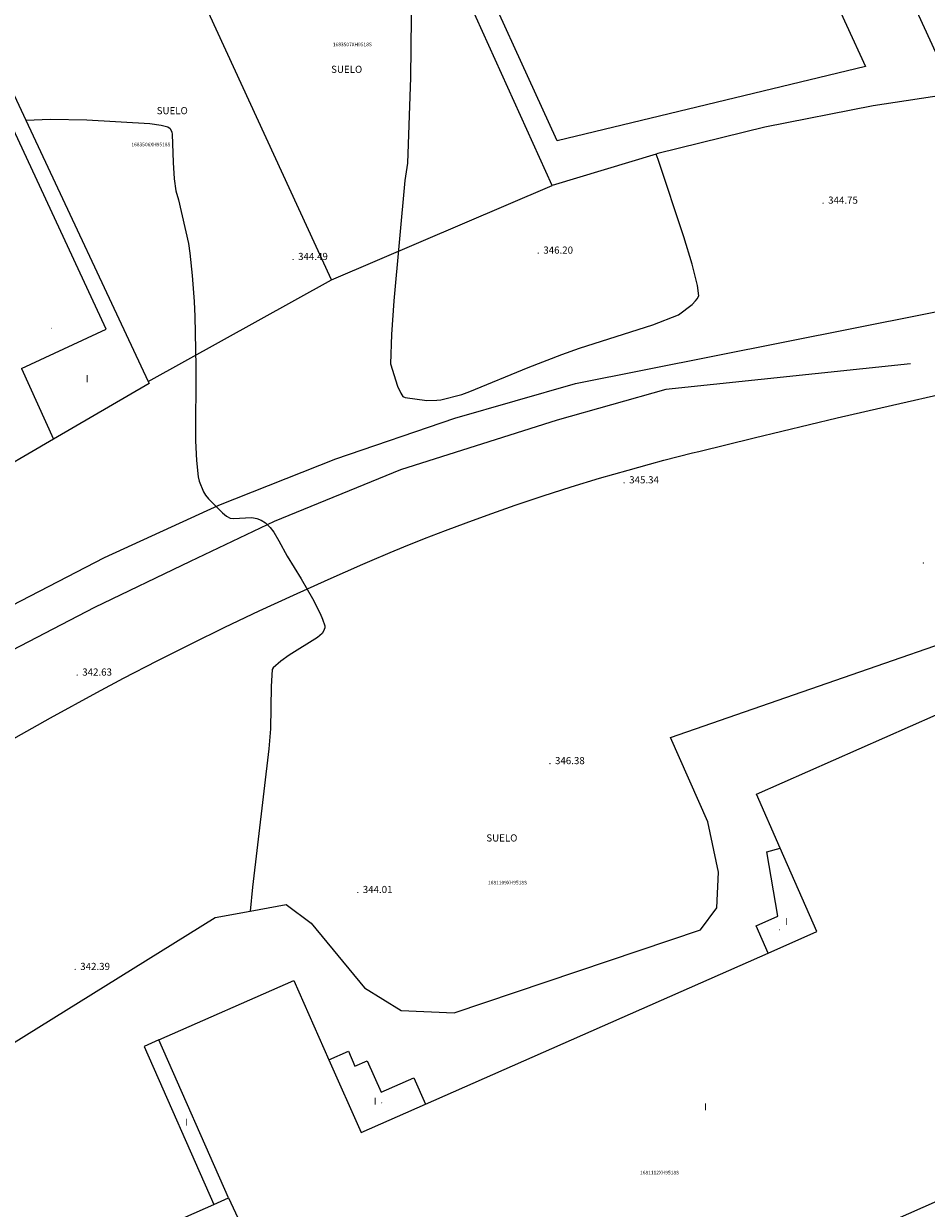
# Model space of a CAD drawing. Units: millimetres. Extents: x 689721 to 693604, y 4256758 to 4263727.
# Drawn here: x 691498 to 691625, y 4257985 to 4258151 of the extents above; entities that cross this region are included whole.
import ezdxf
from ezdxf.enums import TextEntityAlignment as Align

# ---------------------------------------------------------------- set-up
doc = ezdxf.new("R2010")
doc.units = ezdxf.units.MM
doc.header["$MEASUREMENT"] = 0
for name, color, linetype in [('Alturas', 7, 'CONTINUOUS'), ('Carretera asfaltada', 7, 'CONTINUOUS'), ('Cota en edificación', 29, 'CONTINUOUS'), ('Curva de Nivel', 21, 'CONTINUOUS'), ('Delimitación volúmenes catastro', 163, 'CONTINUOUS'), ('Edificios', 1, 'CONTINUOUS'), ('Eje vial', 254, 'CONTINUOUS'), ('Línea Interior de Edificación', 205, 'CONTINUOUS'), ('Porche', 21, 'CONTINUOUS'), ('Punto de Cota', 7, 'CONTINUOUS'), ('Referencia catastral', 1, 'CONTINUOUS'), ('Tapia', 251, 'ESTILO 6'), ('Texto de cota', 253, 'CONTINUOUS')]:
    doc.layers.add(name, color=color, linetype=linetype)
doc.styles.add('Arial', font='Arial')
doc.styles.add('Avenir LT 55 Roman', font='Avenir LT 55 Roman')
doc.linetypes.add('ESTILO 6', pattern='A,10,0,[130,ltypeshp.shx,S=0.025,R=180,X=-4.51,Y=0.025],0,[130,ltypeshp.shx,S=0.083815,R=197.354025,X=-4.535,Y=0.13],0,[130,ltypeshp.shx,S=0.086023,R=215.537678,X=-4.61,Y=0.28],0,[130,ltypeshp.shx,S=0.079057,R=235.304846,X=-4.725,Y=0.395],0,[130,ltypeshp.shx,S=0.083815,R=252.645975,X=-4.87,Y=0.465],0,[130,ltypeshp.shx,S=0.070178,R=-85.914383,X=-5.02,Y=0.485],0,[130,ltypeshp.shx,S=0.096566,R=-68.749494,X=-5.18,Y=0.445],0,[130,ltypeshp.shx,S=0.07433,R=-47.726311,X=-5.325,Y=0.36],0,[130,ltypeshp.shx,S=0.091788,R=-29.357754,X=-5.425,Y=0.23],0,[130,ltypeshp.shx,S=0.070711,R=-8.130102,X=-5.48,Y=0.08]', length=10)

msp = doc.modelspace()

# ---------------------------------------------------------------- linework, layer by layer
at = {"layer": 'Carretera asfaltada'}
for points in [[(691427.012, 4258052.777, 0), (691427.621, 4258052.551, 0), (691430.421, 4258051.604, 0), (691433.266, 4258050.798, 0), (691436.147, 4258050.135, 0), (691439.057, 4258049.617, 0), (691441.99, 4258049.246, 0), (691444.937, 4258049.021, 0), (691447.893, 4258048.944, 0), (691450.848, 4258049.015, 0), (691453.796, 4258049.233, 0), (691456.73, 4258049.599, 0), (691459.641, 4258050.11, 0), (691462.524, 4258050.767, 0), (691465.369, 4258051.566, 0), (691468.172, 4258052.507, 0), (691478.549, 4258059.174, 0), (691493.759, 4258068.057, 0), (691509.393, 4258076.168, 0), (691525.413, 4258083.488, 0), (691541.779, 4258089.998, 0), (691558.449, 4258095.683, 0), (691575.383, 4258100.527, 0), (691643.653, 4258114.112, 0)], [(691482.614, 4258042.871, 0), (691501.832, 4258053.677, 0), (691508.331, 4258057.254, 0), (691512.072, 4258059.245, 0), (691516.775, 4258061.683, 0), (691521.508, 4258064.064, 0), (691526.269, 4258066.391, 0), (691531.058, 4258068.667, 0), (691535.875, 4258070.894, 0), (691540.72, 4258073.073, 0), (691545.592, 4258075.207, 0), (691546.543, 4258075.617, 0), (691549.42, 4258076.836, 0), (691551.344, 4258077.63, 0), (691554.239, 4258078.795, 0), (691557.144, 4258079.926, 0), (691560.059, 4258081.026, 0), (691562.984, 4258082.093, 0), (691566.9, 4258083.466, 0), (691570.833, 4258084.783, 0), (691574.784, 4258086.045, 0), (691578.752, 4258087.252, 0), (691582.738, 4258088.404, 0), (691585.737, 4258089.232, 0), (691587.743, 4258089.768, 0), (691589.752, 4258090.29, 0), (691591.766, 4258090.8, 0), (691592.643, 4258091.017, 0), (691600.392, 4258092.916, 0), (691612.023, 4258095.71, 0), (691619.786, 4258097.52, 0), (691627.562, 4258099.274, 0)]]:
    msp.add_polyline3d(points, dxfattribs=at)
at = {"layer": 'Curva de Nivel'}
for points in [[(691552.452, 4258160.197), (691552.252, 4258143.436), (691551.832, 4258131.406), (691551.442, 4258128.996), (691549.902, 4258112.126), (691549.572, 4258107.386), (691549.432, 4258103.306), (691550.452, 4258100.146), (691550.892, 4258099.176), (691551.202, 4258098.726), (691551.522, 4258098.566), (691554.562, 4258098.166), (691555.942, 4258098.176), (691556.512, 4258098.266), (691559.442, 4258099.006), (691560.552, 4258099.406), (691568.722, 4258102.766), (691573.472, 4258104.616), (691575.922, 4258105.506), (691586.192, 4258108.766), (691589.822, 4258110.146), (691591.702, 4258111.606), (691592.182, 4258112.096), (691592.422, 4258112.396), (691592.632, 4258112.816), (691592.462, 4258114.266), (691591.712, 4258117.256), (691590.542, 4258121.106), (691586.942, 4258131.946), (691586.691, 4258132.688)], [(691498.378, 4258137.426), (691501.812, 4258137.597), (691506.912, 4258137.477), (691515.762, 4258136.967), (691517.312, 4258136.737), (691518.262, 4258136.507), (691518.582, 4258136.247), (691518.842, 4258135.757), (691518.892, 4258135.477), (691519.002, 4258131.516), (691519.152, 4258129.216), (691519.402, 4258127.556), (691519.772, 4258126.286), (691521.162, 4258120.146), (691521.352, 4258118.806), (691521.652, 4258115.656), (691521.932, 4258112.016), (691522.032, 4258109.916), (691522.172, 4258102.946), (691522.142, 4258092.496), (691522.262, 4258089.746), (691522.502, 4258087.456), (691522.672, 4258086.836), (691523.272, 4258085.376), (691523.542, 4258084.896), (691523.972, 4258084.386), (691525.932, 4258082.416), (691526.482, 4258081.966), (691527.012, 4258081.686), (691527.402, 4258081.596), (691530.052, 4258081.746), (691530.722, 4258081.636), (691531.322, 4258081.396), (691531.932, 4258080.996), (691532.582, 4258080.376), (691533.122, 4258079.686), (691533.802, 4258078.506), (691534.973, 4258076.316), (691536.943, 4258073.166), (691538.513, 4258070.386), (691539.623, 4258068.286), (691539.943, 4258067.526), (691540.233, 4258066.596), (691540.243, 4258066.296), (691540.083, 4258065.806), (691539.903, 4258065.486), (691539.213, 4258064.956), (691535.242, 4258062.476), (691534.092, 4258061.636), (691533.001, 4258060.686), (691532.891, 4258060.466), (691532.741, 4258058.076), (691532.621, 4258052.126), (691532.401, 4258049.316), (691530.111, 4258029.967), (691529.777, 4258026.586)]]:
    msp.add_lwpolyline(points, dxfattribs=at)
at = {"layer": 'Delimitación volúmenes catastro'}
for points in [[(691541.207, 4258115.054, 0), (691517.242, 4258167.203, 0)], [(691541.207, 4258115.054, 0), (691572.093, 4258128.277, 0)], [(691515.506, 4258100.798, 0), (691541.207, 4258115.054, 0)]]:
    msp.add_polyline3d(points, dxfattribs=at)
at = {"layer": 'Edificios'}
msp.add_lwpolyline([(691602.707, 4258173.987), (691616.013, 4258144.967), (691572.813, 4258134.527), (691559.593, 4258163.557), (691560.218, 4258163.842)], dxfattribs=at)
for points in [[(691497.765, 4258102.652, 0), (691509.63, 4258108.167, 0), (691496.642, 4258136.109, 0)], [(691604.043, 4258035.409, 0), (691600.702, 4258042.987, 0), (691633.097, 4258057.266, 0)], [(691602.351, 4258020.709, 0), (691600.662, 4258024.54, 0), (691603.712, 4258025.885, 0), (691602.182, 4258034.927, 0), (691604.043, 4258035.409, 0)], [(691554.341, 4257999.545, 0), (691602.351, 4258020.709, 0)], [(691517.008, 4258008.54, 0), (691535.934, 4258016.883, 0), (691540.838, 4258005.758, 0)], [(691652.181, 4258014.593, 0), (691658.498, 4258000.291, 0), (691543.897, 4257949.677, 0), (691543.545, 4257950.474, 0)], [(691526.769, 4257986.397, 0), (691517.008, 4258008.54, 0)], [(691540.838, 4258005.758, 0), (691543.551, 4258006.954, 0), (691544.471, 4258004.868, 0), (691546.202, 4258005.631, 0), (691548.137, 4258001.241, 0), (691552.705, 4258003.255, 0), (691554.341, 4257999.545, 0)], [(691524.711, 4257985.489, 0), (691526.769, 4257986.397, 0)], [(691543.545, 4257950.474, 0), (691529.779, 4257944.404, 0), (691528.178, 4257948.035, 0), (691523.64, 4257946.034, 0), (691521.58, 4257950.707, 0), (691516.993, 4257948.685, 0), (691504.665, 4257976.653, 0), (691524.711, 4257985.489, 0)]]:
    msp.add_polyline3d(points, dxfattribs=at)
at = {"layer": 'Eje vial'}
msp.add_polyline3d([(691622.295, 4258103.3, 0), (691588.038, 4258099.676, 0), (691572.784, 4258095.394, 0), (691550.839, 4258088.436, 0), (691533.177, 4258081.211, 0), (691521.404, 4258075.591, 0), (691507.972, 4258069.145, 0), (691481.286, 4258055.251, 0), (691467.172, 4258047.312, 0), (691458.791, 4258044.666, 0), (691440.487, 4258044.886, 0), (691424.557, 4258048.793, 0), (691366.607, 4258072.233, 0), (691344.457, 4258079.626, 0), (691323.929, 4258086.48, 0)], dxfattribs=at)
at = {"layer": 'Línea Interior de Edificación'}
for points in [[(691602.351, 4258020.709, 0), (691609.193, 4258023.725, 0), (691604.043, 4258035.409, 0)], [(691540.838, 4258005.758, 0), (691545.328, 4257995.572, 0), (691554.341, 4257999.545, 0)], [(691526.769, 4257986.397, 0), (691543.545, 4257950.474, 0)]]:
    msp.add_polyline3d(points, dxfattribs=at)
at = {"layer": 'Porche'}
msp.add_polyline3d([(691517.008, 4258008.54, 0), (691514.945, 4258007.63, 0), (691524.711, 4257985.489, 0)], dxfattribs=at)
at = {"layer": 'Tapia'}
for points in [[(691606.923, 4258188.093, 0), (691628.463, 4258141.167, 0), (691617.055, 4258139.445, 0), (691601.888, 4258136.473, 0), (691586.888, 4258132.747, 0), (691586.691, 4258132.688, 0)], [(691572.093, 4258128.277, 0), (691551.708, 4258173.436, 0)], [(691490.203, 4258154.908, 0), (691498.378, 4258137.426, 0)], [(691498.378, 4258137.426, 0), (691515.506, 4258100.798, 0)], [(691586.691, 4258132.688, 0), (691572.093, 4258128.277, 0)], [(691497.765, 4258102.652, 0), (691502.256, 4258092.753, 0)], [(691515.506, 4258100.798, 0), (691515.633, 4258100.527, 0), (691502.256, 4258092.753, 0)], [(691502.256, 4258092.753, 0), (691491.964, 4258086.771, 0)], [(691529.777, 4258026.586, 0), (691534.842, 4258027.517, 0), (691538.352, 4258024.907, 0), (691545.802, 4258015.847, 0), (691550.972, 4258012.677, 0), (691558.382, 4258012.337, 0), (691592.872, 4258023.996, 0), (691595.192, 4258027.047, 0), (691595.392, 4258032.037, 0), (691593.922, 4258039.107, 0), (691588.682, 4258050.947, 0), (691656.813, 4258074.576, 0), (691682.937, 4258016.825, 0)], [(691682.862, 4257994.106, 0), (691681.577, 4257994.472, 0), (691680.275, 4257994.774, 0), (691678.96, 4257995.01, 0), (691677.635, 4257995.18, 0), (691676.303, 4257995.283, 0), (691674.968, 4257995.32, 0), (691673.632, 4257995.29, 0), (691672.299, 4257995.193, 0), (691670.973, 4257995.03, 0), (691669.657, 4257994.801, 0), (691668.354, 4257994.506, 0), (691667.067, 4257994.147, 0), (691665.8, 4257993.723, 0), (691665.042, 4257993.436, 0), (691520.191, 4257928.736, 0), (691518.855, 4257931.702, 0), (691516.461, 4257930.596, 0), (691484.832, 4258000.817, 0), (691524.892, 4258025.687, 0), (691529.777, 4258026.586, 0)]]:
    msp.add_polyline3d(points, dxfattribs=at)

# ---------------------------------------------------------------- texts
at = {"layer": 'Alturas', "color": 222, "style": 'Avenir LT 55 Roman'}
for s, p in [('SUELO', (691543.313, 4258144.561)), ('SUELO', (691518.878, 4258138.77)), ('I', (691506.964, 4258101.208)), ('SUELO', (691565.056, 4258036.851)), ('I', (691604.904, 4258025.151)), ('I', (691547.312, 4257999.962)), ('I', (691593.569, 4257999.161)), ('I', (691520.858, 4257997.015))]:
    msp.add_text(s, height=1, dxfattribs=at).set_placement(p, align=Align.MIDDLE_CENTER)
at = {"layer": 'Cota en edificación', "color": 29, "style": 'Arial'}
for p in [(691501.997, 4258108.591), (691603.932, 4258024.296), (691548.232, 4258000.057)]:
    msp.add_text('.', height=0.75, dxfattribs=at).set_placement(p, align=Align.MIDDLE_CENTER)
at = {"layer": 'Punto de Cota', "color": 7, "style": 'Avenir LT 55 Roman'}
for p in [(691609.862, 4258125.416), (691569.962, 4258118.416), (691535.612, 4258117.526), (691581.992, 4258086.226), (691623.902, 4258074.987), (691505.371, 4258059.286), (691571.601, 4258046.877), (691544.671, 4258028.817), (691505.091, 4258018.036)]:
    msp.add_text('.', height=1, dxfattribs=at).set_placement(p, align=Align.BOTTOM_LEFT)
at = {"layer": 'Referencia catastral', "color": 1, "style": 'Avenir LT 55 Roman'}
for s, p in [('1683507XH9518S', (691544.106, 4258148.047)), ('1683506XH9518S', (691515.89, 4258134.025)), ('1681109XH9518S', (691565.839, 4258030.592)), ('1681112XH9518S', (691587.139, 4257989.957))]:
    msp.add_text(s, height=0.5, dxfattribs=at).set_placement(p, align=Align.MIDDLE_CENTER)
at = {"layer": 'Texto de cota', "color": 253, "style": 'Avenir LT 55 Roman'}
for s, p in [('344.75', (691610.762, 4258125.416)), ('344.49', (691536.512, 4258117.526)), ('346.20', (691570.862, 4258118.416)), ('345.34', (691582.892, 4258086.226)), ('342.63', (691506.271, 4258059.286)), ('346.38', (691572.501, 4258046.877)), ('344.01', (691545.571, 4258028.817)), ('342.39', (691505.991, 4258018.036))]:
    msp.add_text(s, height=1, dxfattribs=at).set_placement(p, align=Align.BOTTOM_LEFT)

doc.saveas('drawing.dxf')
